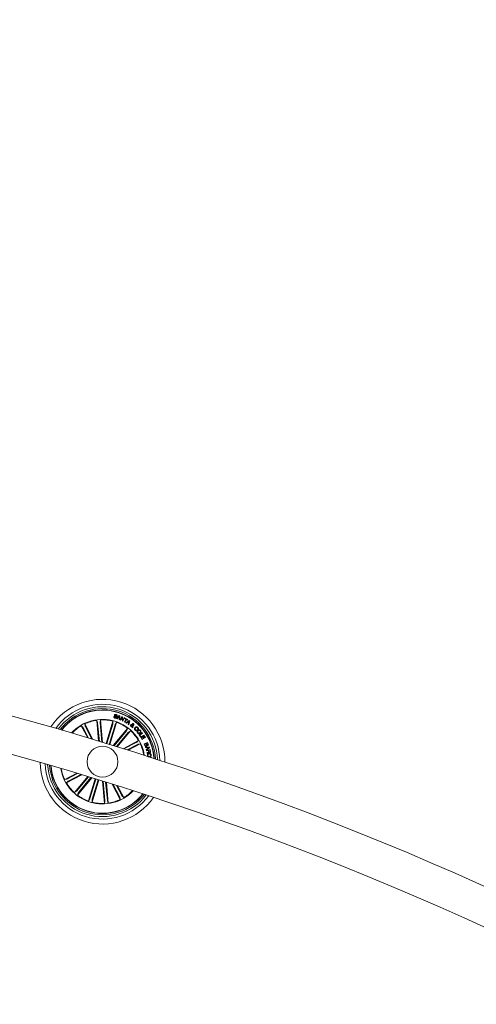
# Model space of a CAD drawing. Units: inches. Extents: x 11.84 to 17.74, y 6.78 to 14.5.
# Drawn here: x 15.31 to 15.68, y 11.72 to 12.52 of the extents above; entities that cross this region are included whole.
import ezdxf

# ---------------------------------------------------------------- set-up
doc = ezdxf.new("R2010")
doc.units = ezdxf.units.IN
doc.header["$MEASUREMENT"] = 0
doc.layers.add('S&C_cotas', color=251, linetype='Continuous')
doc.styles.add('ARIAL', font='arial.ttf')
doc.dimstyles.new('S&C_cotas', dxfattribs={"dimtxt": 0.02, "dimasz": 0.1, "dimexe": 0.018, "dimexo": 0.02, "dimgap": 0, "dimtad": 0, "dimdec": 0, "dimzin": 0, "dimdsep": 46, "dimtxsty": 'ARIAL', "dimblk": 'NONE', "dimcen": 0, "dimsd1": 1, "dimsd2": 1, "dimclrd": 256, "dimclre": 256, "dimclrt": 256, "dimazin": 0, "dimtfac": 1, "dimtdec": 0, "dimtofl": 0, "dimtmove": 0, "dimatfit": 3, "dimldrblk": 'NONE', "dimfxl": 1, "dimtolj": 1, "dimtzin": 0, "dimarcsym": 0})

# ---------------------------------------------------------------- blocks, each defined once
blk = doc.blocks.new('*D19')
at = {"layer": 'Defpoints', "color": 0}
for p in [(11.99581, 12.51761), (17.22579, 12.51761), (17.22579, 12.34635)]:
    blk.add_point(p, dxfattribs=at)
at = {"layer": 'S&C_cotas', "linetype": 'Continuous', "lineweight": -2}
for p, q in [((11.99581, 12.41761), (11.99581, 12.32835)), ((17.22579, 12.41761), (17.22579, 12.32835))]:
    blk.add_line(p, q, dxfattribs=at)
at = {"layer": 'S&C_cotas', "insert": (14.89087, 12.34635), "char_height": 0.02, "attachment_point": 5, "style": 'ARIAL'}
blk.add_mtext('\\A1;%%c520cm / 204.7"', dxfattribs=at)
blk = doc.blocks.new('_NONE')

msp = doc.modelspace()

# ---------------------------------------------------------------- linework, layer by layer
at = {"color": 7, "linetype": 'Continuous', "lineweight": 0}
for p, q in [((15.36934, 11.93471), (15.36273, 11.94722)), ((15.36273, 11.94722), (15.36308, 11.94542)), ((15.37403, 11.93328), (15.37245, 11.95012)), ((15.37245, 11.95012), (15.37314, 11.94842)), ((15.37321, 11.94793), (15.3746, 11.93311)), ((15.37553, 11.95041), (15.37516, 11.94861)), ((15.37519, 11.94811), (15.37665, 11.93248)), ((15.37722, 11.9323), (15.37553, 11.95041)), ((15.38008, 11.93142), (15.38562, 11.94936)), ((15.38548, 11.94705), (15.38061, 11.93126)), ((15.38738, 11.94646), (15.38251, 11.93068)), ((15.38304, 11.93051), (15.38857, 11.94845)), ((15.38562, 11.94936), (15.3856, 11.94753)), ((15.3864, 11.95328), (15.38685, 11.95315)), ((15.38857, 11.94845), (15.38755, 11.94693)), ((15.38897, 11.95362), (15.38852, 11.95375)), ((15.38861, 11.95155), (15.39077, 11.95395)), ((15.3891, 11.95136), (15.38861, 11.95155)), ((15.38975, 11.95208), (15.3891, 11.95136)), ((15.39078, 11.9517), (15.38975, 11.95208)), ((15.39084, 11.9534), (15.39002, 11.9524)), ((15.39002, 11.9524), (15.39079, 11.95211)), ((15.39075, 11.95074), (15.39078, 11.9517)), ((15.39128, 11.95056), (15.39075, 11.95074)), ((15.39077, 11.95395), (15.39126, 11.95377)), ((15.39079, 11.95211), (15.39084, 11.9534)), ((15.39126, 11.95377), (15.39128, 11.95056)), ((15.39149, 11.95045), (15.39278, 11.9532)), ((15.39192, 11.95025), (15.39149, 11.95045)), ((15.39293, 11.9524), (15.39192, 11.95025)), ((15.39278, 11.9532), (15.39325, 11.95297)), ((15.39323, 11.94963), (15.39293, 11.9524)), ((15.39374, 11.9494), (15.39323, 11.94963)), ((15.39325, 11.95297), (15.39357, 11.95018)), ((15.39357, 11.95018), (15.39459, 11.95235)), ((15.39502, 11.95215), (15.39374, 11.9494)), ((15.39459, 11.95235), (15.39502, 11.95215)), ((15.39486, 11.9488), (15.39616, 11.95109)), ((15.39528, 11.94857), (15.39486, 11.9488)), ((15.39658, 11.95086), (15.39528, 11.94857)), ((15.39529, 11.95158), (15.39549, 11.95193)), ((15.39616, 11.95109), (15.39529, 11.95158)), ((15.39549, 11.95193), (15.39764, 11.95071)), ((15.39614, 11.9481), (15.39876, 11.94996)), ((15.39657, 11.94778), (15.39614, 11.9481)), ((15.39737, 11.94835), (15.39657, 11.94778)), ((15.39744, 11.95037), (15.39658, 11.95086)), ((15.39826, 11.94776), (15.39737, 11.94835)), ((15.39764, 11.95071), (15.39744, 11.95037)), ((15.3987, 11.94938), (15.39772, 11.94861)), ((15.39772, 11.94861), (15.39837, 11.94818)), ((15.39801, 11.94684), (15.39826, 11.94776)), ((15.39851, 11.94652), (15.39801, 11.94684)), ((15.39837, 11.94818), (15.3987, 11.94938)), ((15.39921, 11.94967), (15.39851, 11.94652)), ((15.39876, 11.94996), (15.39921, 11.94967)), ((15.36518, 11.93596), (15.35999, 11.94577)), ((15.35999, 11.94577), (15.36128, 11.94447)), ((15.36153, 11.94404), (15.36592, 11.93574)), ((15.36329, 11.94497), (15.3686, 11.93493)), ((15.3859, 11.92963), (15.3975, 11.94363)), ((15.39648, 11.94154), (15.38647, 11.92945)), ((15.39802, 11.94027), (15.38852, 11.92881)), ((15.38909, 11.92863), (15.39988, 11.94166)), ((15.3975, 11.94363), (15.39678, 11.94194)), ((15.39988, 11.94166), (15.39835, 11.94064)), ((15.40116, 11.94442), (15.4012, 11.9449)), ((15.40158, 11.94406), (15.40116, 11.94442)), ((15.40117, 11.94528), (15.40118, 11.94632)), ((15.4016, 11.94618), (15.40157, 11.94545)), ((15.40161, 11.94499), (15.40158, 11.94406)), ((15.40192, 11.94577), (15.40228, 11.94547)), ((15.40499, 11.94241), (15.40533, 11.94206)), ((15.40592, 11.9427), (15.40558, 11.94304)), ((15.40675, 11.93839), (15.40925, 11.94014)), ((15.40954, 11.93974), (15.40736, 11.93821)), ((15.40925, 11.94014), (15.40954, 11.93974)), ((15.39377, 11.92717), (15.40628, 11.93378)), ((15.40454, 11.93225), (15.39451, 11.92694)), ((15.40547, 11.93049), (15.39718, 11.9261)), ((15.39791, 11.92587), (15.40772, 11.93105)), ((15.40628, 11.93378), (15.40497, 11.93249)), ((15.40772, 11.93105), (15.40592, 11.9307)), ((15.40795, 11.93668), (15.40675, 11.93839)), ((15.40736, 11.93821), (15.40828, 11.9369)), ((15.40828, 11.9369), (15.40795, 11.93668)), ((15.4081, 11.93641), (15.41074, 11.93801)), ((15.40925, 11.93451), (15.4081, 11.93641)), ((15.40954, 11.93667), (15.40873, 11.93618)), ((15.40873, 11.93618), (15.40961, 11.93472)), ((15.40961, 11.93472), (15.40925, 11.93451)), ((15.41035, 11.93532), (15.40954, 11.93667)), ((15.41065, 11.93734), (15.40989, 11.93688)), ((15.40989, 11.93688), (15.41071, 11.93553)), ((15.41071, 11.93553), (15.41035, 11.93532)), ((15.41153, 11.93589), (15.41065, 11.93734)), ((15.41074, 11.93801), (15.41188, 11.93611)), ((15.41093, 11.93106), (15.41371, 11.93215)), ((15.41145, 11.92972), (15.41093, 11.93106)), ((15.41236, 11.93124), (15.41134, 11.93084)), ((15.41134, 11.93084), (15.41172, 11.92986)), ((15.41188, 11.93611), (15.41153, 11.93589)), ((15.4127, 11.93035), (15.41236, 11.93124)), ((15.41356, 11.93171), (15.41263, 11.93135)), ((15.41263, 11.93135), (15.41295, 11.93055)), ((15.41387, 11.93091), (15.41356, 11.93171)), ((15.41371, 11.93215), (15.41411, 11.93113)), ((15.41187, 11.92865), (15.41509, 11.92841)), ((15.41197, 11.92822), (15.41187, 11.92865)), ((15.41296, 11.92815), (15.41197, 11.92822)), ((15.41251, 11.92646), (15.4133, 11.92703)), ((15.41268, 11.926), (15.41251, 11.92646)), ((15.41522, 11.928), (15.41268, 11.926)), ((15.41273, 11.92574), (15.41567, 11.92639)), ((15.41281, 11.92539), (15.41273, 11.92574)), ((15.41408, 11.92567), (15.41281, 11.92539)), ((15.4133, 11.92703), (15.41296, 11.92815)), ((15.41326, 11.92337), (15.41316, 11.92381)), ((15.41331, 11.92812), (15.41358, 11.92725)), ((15.41468, 11.92806), (15.41331, 11.92812)), ((15.41358, 11.92725), (15.41468, 11.92806)), ((15.4143, 11.9247), (15.41408, 11.92567)), ((15.41544, 11.92597), (15.41439, 11.92574)), ((15.41439, 11.92574), (15.41458, 11.92488)), ((15.41509, 11.92841), (15.41522, 11.928)), ((15.41567, 11.92495), (15.41544, 11.92597)), ((15.41567, 11.92639), (15.41597, 11.92501)), ((15.41475, 11.92096), (15.41481, 11.92058)), ((15.41577, 11.92071), (15.41571, 11.92109)), ((15.41614, 11.92004), (15.41673, 11.92008)), ((15.41673, 11.92008), (15.41674, 11.91985)), ((15.35622, 11.90733), (15.34656, 11.90222)), ((15.34881, 11.90279), (15.35697, 11.9071)), ((15.34656, 11.90222), (15.34836, 11.90258)), ((15.36043, 11.90606), (15.348, 11.89949)), ((15.348, 11.89949), (15.34931, 11.90078)), ((15.34974, 11.90103), (15.35969, 11.90628)), ((15.36517, 11.90462), (15.3544, 11.89161)), ((15.35626, 11.893), (15.36575, 11.90444)), ((15.36838, 11.90364), (15.35678, 11.88964)), ((15.3578, 11.89173), (15.36781, 11.90381)), ((15.37124, 11.90276), (15.36571, 11.88482)), ((15.3669, 11.88681), (15.37177, 11.9026)), ((15.3742, 11.90185), (15.36866, 11.88391)), ((15.3688, 11.88622), (15.37367, 11.90201)), ((15.37706, 11.90096), (15.37875, 11.88287)), ((15.37909, 11.88516), (15.37763, 11.90078)), ((15.38107, 11.88534), (15.37969, 11.90014)), ((15.38026, 11.89996), (15.38183, 11.88315)), ((15.3544, 11.89161), (15.35593, 11.89263)), ((15.35678, 11.88964), (15.3575, 11.89133)), ((15.38498, 11.89849), (15.39156, 11.88605)), ((15.39099, 11.8883), (15.38573, 11.89825)), ((15.39275, 11.88923), (15.38843, 11.8974)), ((15.38918, 11.89716), (15.39429, 11.8875)), ((15.36571, 11.88482), (15.36673, 11.88634)), ((15.36866, 11.88391), (15.36868, 11.88574)), ((15.37875, 11.88287), (15.37912, 11.88467)), ((15.38183, 11.88315), (15.38114, 11.88486)), ((15.39156, 11.88605), (15.3912, 11.88786)), ((15.39429, 11.8875), (15.393, 11.88881))]:
    msp.add_line(p, q, dxfattribs=at)
msp.add_circle((15.37714, 11.91664), 0.0125, dxfattribs=at)
for centre, radius, start, end in [((14.61079, 9.43214), 2.615, 60.10955, 119.89044), ((14.61079, 9.43214), 2.585, 60.11081, 119.88919), ((15.37714, 11.91664), 0.0505, 359.6061, 146.10865), ((15.37714, 11.91664), 0.0465, 1.19216, 144.52259), ((15.37714, 11.91664), 0.0445, 2.0954, 143.61935), ((15.37714, 11.91664), 0.043, 2.83019, 142.88456), ((15.37714, 11.91664), 0.04199, 3.35354, 142.36122), ((15.37714, 11.91664), 0.04175, 3.48476, 142.22999), ((15.37714, 11.91664), 0.03425, 72.85738, 137.2226), ((15.37714, 11.91664), 0.03381, 97.9776, 115.23715), ((15.37714, 11.91664), 0.03381, 75.4776, 92.73715), ((15.37714, 11.91664), 0.03425, 8.49215, 72.85738), ((15.37714, 11.91664), 0.03381, 52.9776, 70.23715), ((15.37714, 11.91664), 0.03381, 120.4776, 136.8527), ((15.37714, 11.91664), 0.03381, 30.4776, 47.73715), ((15.37714, 11.91664), 0.03381, 8.86205, 25.23715), ((15.37714, 11.91664), 0.0505, 180.66876, 325.04599), ((15.37714, 11.91664), 0.0465, 182.16211, 323.55264), ((15.37714, 11.91664), 0.0445, 183.01866, 322.69609), ((15.37714, 11.91664), 0.043, 183.71826, 321.99649), ((15.37714, 11.91664), 0.04199, 184.21792, 252.85738), ((15.37714, 11.91664), 0.04175, 184.34338, 252.85738), ((15.37714, 11.91664), 0.03425, 189.17068, 316.54407), ((15.37714, 11.91664), 0.03381, 189.52976, 205.23715), ((15.37714, 11.91664), 0.03381, 210.4776, 227.73715), ((15.37714, 11.91664), 0.04175, 252.85738, 321.37137), ((15.37714, 11.91664), 0.03381, 300.4776, 316.18499), ((15.37714, 11.91664), 0.03381, 232.9776, 250.23715), ((15.37714, 11.91664), 0.04199, 252.85738, 321.49683), ((15.37714, 11.91664), 0.03381, 255.4776, 272.73715), ((15.37714, 11.91664), 0.03381, 277.9776, 295.23715)]:
    msp.add_arc(centre, radius, start, end, dxfattribs=at)
for points, knots in [([(15.38679, 11.95435), (15.38682, 11.95444), (15.38689, 11.95463), (15.38712, 11.95485), (15.38754, 11.95499), (15.38787, 11.95494), (15.38811, 11.9549)], [0, 0, 0, 0, 0.1872111, 0.3739598, 0.5612894, 1, 1, 1, 1]), ([(15.38797, 11.95453), (15.38783, 11.95456), (15.38764, 11.9546), (15.38743, 11.95453), (15.38731, 11.95444), (15.38727, 11.95433), (15.38725, 11.95426)], [0, 0, 0, 0, 0.4991695, 0.6247458, 0.7501032, 1, 1, 1, 1]), ([(15.38852, 11.95375), (15.38853, 11.95385), (15.38855, 11.95405), (15.38837, 11.95438), (15.38812, 11.95447), (15.38797, 11.95453)], [0, 0, 0, 0, 0.281549, 0.560374, 1, 1, 1, 1]), ([(15.38811, 11.9549), (15.38826, 11.95484), (15.38857, 11.95473), (15.38892, 11.95441), (15.38905, 11.954), (15.38899, 11.95374), (15.38897, 11.95362)], [0, 0, 0, 0, 0.280808, 0.560442, 0.779601, 1, 1, 1, 1]), ([(15.37321, 11.94793), (15.3732, 11.94798), (15.37319, 11.9481), (15.37317, 11.94824), (15.37315, 11.94836), (15.37314, 11.9484), (15.37314, 11.94841), (15.37314, 11.94842)], [0, 0, 0, 0, 0.241322, 0.48228, 0.723412, 0.964598, 1, 1, 1, 1]), ([(15.37516, 11.94861), (15.37516, 11.94859), (15.37516, 11.94856), (15.37516, 11.94845), (15.37517, 11.9483), (15.37518, 11.94819), (15.37519, 11.94812), (15.37519, 11.94811)], [0, 0, 0, 0, 0.241493, 0.483031, 0.72451, 0.965543, 1, 1, 1, 1]), ([(15.38548, 11.94705), (15.3855, 11.9471), (15.38553, 11.94721), (15.38557, 11.94736), (15.3856, 11.94747), (15.3856, 11.94751), (15.3856, 11.94753), (15.3856, 11.94753)], [0, 0, 0, 0, 0.241108, 0.482258, 0.723384, 0.964619, 1, 1, 1, 1]), ([(15.38731, 11.95188), (15.38714, 11.95194), (15.38681, 11.95207), (15.38644, 11.95242), (15.38631, 11.95287), (15.38637, 11.95314), (15.3864, 11.95328)], [0, 0, 0, 0, 0.28069, 0.560243, 0.779424, 1, 1, 1, 1]), ([(15.38829, 11.95252), (15.3883, 11.95257), (15.38832, 11.95268), (15.38824, 11.95289), (15.38789, 11.95309), (15.38743, 11.95334), (15.38694, 11.95362), (15.38673, 11.95402), (15.38677, 11.95424), (15.38679, 11.95435)], [0, 0, 0, 0, 0.062472, 0.124774, 0.24951, 0.500941, 0.750885, 0.875384, 1, 1, 1, 1]), ([(15.38685, 11.95315), (15.38682, 11.95303), (15.38677, 11.95281), (15.38699, 11.95242), (15.38727, 11.95232), (15.38744, 11.95225)], [0, 0, 0, 0, 0.2811557, 0.559569, 1, 1, 1, 1]), ([(15.38725, 11.95426), (15.38724, 11.95421), (15.38722, 11.95413), (15.38725, 11.95402), (15.38736, 11.95389), (15.38768, 11.95372), (15.38815, 11.95347), (15.38863, 11.95317), (15.3888, 11.95274), (15.38876, 11.95253), (15.38874, 11.95242)], [0, 0, 0, 0, 0.06224, 0.093495, 0.124839, 0.250226, 0.501363, 0.750728, 0.875307, 1, 1, 1, 1]), ([(15.38874, 11.95242), (15.38871, 11.95232), (15.38863, 11.95212), (15.38836, 11.95191), (15.38791, 11.95178), (15.38756, 11.95184), (15.38731, 11.95188)], [0, 0, 0, 0, 0.186869, 0.373453, 0.560836, 1, 1, 1, 1]), ([(15.38755, 11.94693), (15.38754, 11.94691), (15.38753, 11.94689), (15.38749, 11.94678), (15.38744, 11.94665), (15.3874, 11.94653), (15.38738, 11.94647), (15.38738, 11.94646)], [0, 0, 0, 0, 0.24148, 0.482979, 0.724291, 0.965165, 1, 1, 1, 1]), ([(15.38744, 11.95225), (15.38761, 11.95222), (15.38781, 11.95217), (15.38806, 11.95223), (15.38817, 11.9523), (15.38825, 11.9524), (15.38827, 11.95248), (15.38829, 11.95252)], [0, 0, 0, 0, 0.498801, 0.624133, 0.749276, 0.874559, 1, 1, 1, 1]), ([(15.40025, 11.94512), (15.40014, 11.94521), (15.39994, 11.9454), (15.3998, 11.94578), (15.39987, 11.94614), (15.39999, 11.94632), (15.40005, 11.94641)], [0, 0, 0, 0, 0.28118, 0.558867, 0.779614, 1, 1, 1, 1]), ([(15.40005, 11.94641), (15.40013, 11.9465), (15.40029, 11.94667), (15.40072, 11.94676), (15.40101, 11.9467), (15.40119, 11.94667)], [0, 0, 0, 0, 0.279981, 0.559137, 1, 1, 1, 1]), ([(15.40119, 11.94667), (15.40119, 11.94676), (15.40119, 11.9469), (15.40119, 11.9471), (15.40124, 11.94726), (15.40131, 11.94735), (15.40135, 11.94739)], [0, 0, 0, 0, 0.340324, 0.560886, 0.779972, 1, 1, 1, 1]), ([(15.40135, 11.94739), (15.40142, 11.94746), (15.40157, 11.9476), (15.40186, 11.94763), (15.40211, 11.94756), (15.40224, 11.94747), (15.4023, 11.94742)], [0, 0, 0, 0, 0.279095, 0.558568, 0.778972, 1, 1, 1, 1]), ([(15.40251, 11.94641), (15.40244, 11.94635), (15.40231, 11.94622), (15.40198, 11.94614), (15.40175, 11.94616), (15.4016, 11.94618)], [0, 0, 0, 0, 0.279532, 0.559715, 1, 1, 1, 1]), ([(15.4017, 11.94708), (15.40167, 11.94704), (15.40162, 11.94696), (15.40162, 11.94677), (15.40161, 11.94665), (15.40161, 11.94657)], [0, 0, 0, 0, 0.278543, 0.558802, 1, 1, 1, 1]), ([(15.40161, 11.94657), (15.40172, 11.94657), (15.40187, 11.94656), (15.40206, 11.94662), (15.40212, 11.94668), (15.40215, 11.94671)], [0, 0, 0, 0, 0.560885, 0.780366, 1, 1, 1, 1]), ([(15.40208, 11.94711), (15.40204, 11.94713), (15.40198, 11.94718), (15.40186, 11.9472), (15.40176, 11.94715), (15.40172, 11.94711), (15.4017, 11.94708)], [0, 0, 0, 0, 0.280077, 0.559606, 0.779267, 1, 1, 1, 1]), ([(15.40215, 11.94671), (15.40217, 11.94675), (15.40222, 11.94682), (15.4022, 11.94694), (15.40215, 11.94704), (15.4021, 11.94709), (15.40208, 11.94711)], [0, 0, 0, 0, 0.278514, 0.558184, 0.778837, 1, 1, 1, 1]), ([(15.4023, 11.94742), (15.40238, 11.94735), (15.40253, 11.9472), (15.40265, 11.94691), (15.40265, 11.94663), (15.40256, 11.94649), (15.40251, 11.94641)], [0, 0, 0, 0, 0.280661, 0.560787, 0.780208, 1, 1, 1, 1]), ([(15.36153, 11.94404), (15.3615, 11.94409), (15.36145, 11.94419), (15.36138, 11.94432), (15.36132, 11.94442), (15.36129, 11.94445), (15.36128, 11.94446), (15.36128, 11.94447)], [0, 0, 0, 0, 0.241213, 0.482269, 0.723446, 0.964599, 1, 1, 1, 1]), ([(15.36308, 11.94542), (15.36308, 11.9454), (15.36309, 11.94537), (15.36314, 11.94527), (15.3632, 11.94514), (15.36326, 11.94503), (15.36329, 11.94498), (15.36329, 11.94497)], [0, 0, 0, 0, 0.241509, 0.482945, 0.72423, 0.965127, 1, 1, 1, 1]), ([(15.39648, 11.94154), (15.39652, 11.94159), (15.39659, 11.94167), (15.39668, 11.94179), (15.39675, 11.94188), (15.39678, 11.94192), (15.39678, 11.94194), (15.39678, 11.94194)], [0, 0, 0, 0, 0.2410289, 0.4822402, 0.7234526, 0.9646182, 1, 1, 1, 1]), ([(15.39835, 11.94064), (15.39834, 11.94063), (15.39831, 11.94061), (15.39824, 11.94053), (15.39814, 11.94042), (15.39806, 11.94033), (15.39802, 11.94028), (15.39802, 11.94027)], [0, 0, 0, 0, 0.24153, 0.483036, 0.724273, 0.965481, 1, 1, 1, 1]), ([(15.4012, 11.9449), (15.4011, 11.94487), (15.40092, 11.94482), (15.40058, 11.9449), (15.40037, 11.94504), (15.40025, 11.94512)], [0, 0, 0, 0, 0.278667, 0.559586, 1, 1, 1, 1]), ([(15.4004, 11.94611), (15.40036, 11.94605), (15.40028, 11.94593), (15.40029, 11.94572), (15.40036, 11.94554), (15.40044, 11.94546), (15.40048, 11.94542)], [0, 0, 0, 0, 0.279298, 0.558662, 0.779507, 1, 1, 1, 1]), ([(15.40118, 11.94632), (15.40102, 11.94634), (15.40079, 11.94637), (15.40053, 11.94625), (15.40044, 11.94616), (15.4004, 11.94611)], [0, 0, 0, 0, 0.559425, 0.77945, 1, 1, 1, 1]), ([(15.40048, 11.94542), (15.40054, 11.94538), (15.40065, 11.9453), (15.40089, 11.94524), (15.40106, 11.94526), (15.40117, 11.94528)], [0, 0, 0, 0, 0.2803235, 0.560596, 1, 1, 1, 1]), ([(15.40157, 11.94545), (15.40164, 11.94551), (15.40176, 11.9456), (15.40187, 11.94572), (15.40192, 11.94577)], [0, 0, 0, 0, 0.5602659, 1, 1, 1, 1]), ([(15.40228, 11.94547), (15.40221, 11.9454), (15.40212, 11.94528), (15.40194, 11.94515), (15.40177, 11.94507), (15.40166, 11.94502), (15.40161, 11.94499)], [0, 0, 0, 0, 0.340035, 0.559793, 0.779921, 1, 1, 1, 1]), ([(15.40347, 11.94217), (15.40333, 11.94234), (15.40304, 11.94269), (15.40303, 11.94335), (15.40325, 11.94389), (15.40348, 11.94415), (15.4036, 11.94428)], [0, 0, 0, 0, 0.279903, 0.55835, 0.778927, 1, 1, 1, 1]), ([(15.40533, 11.94206), (15.40517, 11.94195), (15.40485, 11.94173), (15.40429, 11.94167), (15.40381, 11.94186), (15.40359, 11.94206), (15.40347, 11.94217)], [0, 0, 0, 0, 0.28031, 0.559184, 0.779257, 1, 1, 1, 1]), ([(15.40396, 11.94395), (15.40385, 11.94383), (15.40363, 11.94359), (15.40347, 11.94315), (15.40354, 11.94272), (15.4037, 11.94252), (15.40378, 11.94242)], [0, 0, 0, 0, 0.281015, 0.560535, 0.779748, 1, 1, 1, 1]), ([(15.4036, 11.94428), (15.40377, 11.94442), (15.40412, 11.94471), (15.40476, 11.94485), (15.40534, 11.94471), (15.40561, 11.94447), (15.40574, 11.94435)], [0, 0, 0, 0, 0.280364, 0.55984, 0.779555, 1, 1, 1, 1]), ([(15.40378, 11.94242), (15.40388, 11.94234), (15.40407, 11.94217), (15.40444, 11.94211), (15.40476, 11.94221), (15.40491, 11.94234), (15.40499, 11.94241)], [0, 0, 0, 0, 0.280177, 0.559181, 0.779227, 1, 1, 1, 1]), ([(15.40545, 11.94407), (15.40533, 11.94417), (15.40508, 11.94438), (15.40448, 11.94436), (15.40416, 11.9441), (15.40396, 11.94395)], [0, 0, 0, 0, 0.280437, 0.559947, 1, 1, 1, 1]), ([(15.40552, 11.93986), (15.40539, 11.94005), (15.40513, 11.94043), (15.40517, 11.94109), (15.40541, 11.94162), (15.40567, 11.94187), (15.40579, 11.94199)], [0, 0, 0, 0, 0.279821, 0.558579, 0.77917, 1, 1, 1, 1]), ([(15.40558, 11.94304), (15.40563, 11.94313), (15.40574, 11.94332), (15.40573, 11.94372), (15.40556, 11.94394), (15.40545, 11.94407)], [0, 0, 0, 0, 0.281103, 0.561048, 1, 1, 1, 1]), ([(15.40769, 11.93968), (15.4075, 11.93955), (15.40712, 11.9393), (15.40645, 11.93925), (15.40589, 11.93946), (15.40564, 11.93973), (15.40552, 11.93986)], [0, 0, 0, 0, 0.279996, 0.559611, 0.779405, 1, 1, 1, 1]), ([(15.40612, 11.94159), (15.40601, 11.94148), (15.40578, 11.94127), (15.40561, 11.94085), (15.40563, 11.94043), (15.40577, 11.94023), (15.40584, 11.94013)], [0, 0, 0, 0, 0.280578, 0.560307, 0.779843, 1, 1, 1, 1]), ([(15.40574, 11.94435), (15.40585, 11.94422), (15.40607, 11.94396), (15.40621, 11.94348), (15.40614, 11.94303), (15.40599, 11.94281), (15.40592, 11.9427)], [0, 0, 0, 0, 0.280354, 0.559938, 0.779793, 1, 1, 1, 1]), ([(15.40579, 11.94199), (15.40598, 11.94212), (15.40636, 11.94237), (15.40701, 11.94243), (15.40757, 11.94223), (15.40782, 11.94198), (15.40794, 11.94185)], [0, 0, 0, 0, 0.280116, 0.55972, 0.779536, 1, 1, 1, 1]), ([(15.40584, 11.94013), (15.40596, 11.94001), (15.40619, 11.93978), (15.40666, 11.93974), (15.40706, 11.93985), (15.40726, 11.94), (15.40737, 11.94008)], [0, 0, 0, 0, 0.2796762, 0.5581268, 0.7788878, 1, 1, 1, 1]), ([(15.40761, 11.94158), (15.4075, 11.94169), (15.40727, 11.94191), (15.40667, 11.94195), (15.40633, 11.94173), (15.40612, 11.94159)], [0, 0, 0, 0, 0.2803333, 0.5601934, 1, 1, 1, 1]), ([(15.40737, 11.94008), (15.40748, 11.94019), (15.40771, 11.94041), (15.40788, 11.94084), (15.40783, 11.94127), (15.40769, 11.94148), (15.40761, 11.94158)], [0, 0, 0, 0, 0.28049, 0.560135, 0.779595, 1, 1, 1, 1]), ([(15.40794, 11.94185), (15.40807, 11.94165), (15.40833, 11.94127), (15.40832, 11.9406), (15.40808, 11.94006), (15.40782, 11.93981), (15.40769, 11.93968)], [0, 0, 0, 0, 0.28002, 0.558628, 0.779259, 1, 1, 1, 1]), ([(15.40454, 11.93225), (15.40459, 11.93227), (15.40469, 11.93232), (15.40482, 11.9324), (15.40492, 11.93246), (15.40496, 11.93248), (15.40497, 11.93249), (15.40497, 11.93249)], [0, 0, 0, 0, 0.2411447, 0.4823074, 0.7234087, 0.9646365, 1, 1, 1, 1]), ([(15.40592, 11.9307), (15.40591, 11.93069), (15.40588, 11.93068), (15.40577, 11.93064), (15.40564, 11.93057), (15.40554, 11.93052), (15.40548, 11.93049), (15.40547, 11.93049)], [0, 0, 0, 0, 0.241521, 0.483004, 0.724212, 0.965315, 1, 1, 1, 1]), ([(15.41295, 11.93055), (15.41301, 11.9304), (15.4131, 11.93021), (15.4133, 11.93008), (15.41346, 11.93004), (15.41358, 11.93007), (15.41366, 11.9301)], [0, 0, 0, 0, 0.498989, 0.624555, 0.750194, 1, 1, 1, 1]), ([(15.41366, 11.9301), (15.41374, 11.93013), (15.41385, 11.93018), (15.41395, 11.93032), (15.414, 11.93056), (15.41393, 11.93076), (15.41387, 11.93091)], [0, 0, 0, 0, 0.250246, 0.375508, 0.50078, 1, 1, 1, 1]), ([(15.41411, 11.93113), (15.41422, 11.93088), (15.41436, 11.93057), (15.41427, 11.93019), (15.41414, 11.92996), (15.41396, 11.92986), (15.41385, 11.92979)], [0, 0, 0, 0, 0.499831, 0.625467, 0.751121, 1, 1, 1, 1]), ([(15.41258, 11.92919), (15.41246, 11.92916), (15.4122, 11.92909), (15.41184, 11.92921), (15.41158, 11.92944), (15.4115, 11.92963), (15.41145, 11.92972)], [0, 0, 0, 0, 0.279504, 0.559054, 0.779169, 1, 1, 1, 1]), ([(15.41172, 11.92986), (15.41176, 11.92978), (15.41183, 11.92963), (15.41204, 11.92949), (15.41227, 11.92946), (15.4124, 11.9295), (15.41246, 11.92952)], [0, 0, 0, 0, 0.280487, 0.559347, 0.779227, 1, 1, 1, 1]), ([(15.41246, 11.92952), (15.41254, 11.92956), (15.41265, 11.92961), (15.41275, 11.92975), (15.41281, 11.92999), (15.41275, 11.93019), (15.4127, 11.93035)], [0, 0, 0, 0, 0.250356, 0.375891, 0.501515, 1, 1, 1, 1]), ([(15.41306, 11.92997), (15.41307, 11.92987), (15.41308, 11.92969), (15.41293, 11.92937), (15.41271, 11.92926), (15.41258, 11.92919)], [0, 0, 0, 0, 0.281166, 0.561043, 1, 1, 1, 1]), ([(15.41385, 11.92979), (15.41377, 11.92977), (15.41362, 11.92972), (15.41332, 11.92976), (15.41316, 11.92989), (15.41306, 11.92997)], [0, 0, 0, 0, 0.280975, 0.561504, 1, 1, 1, 1]), ([(15.41316, 11.92381), (15.41322, 11.92385), (15.41334, 11.92393), (15.41359, 11.92399), (15.41377, 11.92405), (15.41387, 11.92408)], [0, 0, 0, 0, 0.27738, 0.558473, 1, 1, 1, 1]), ([(15.41361, 11.92358), (15.41354, 11.92355), (15.41341, 11.9235), (15.41331, 11.92341), (15.41326, 11.92337)], [0, 0, 0, 0, 0.56029, 1, 1, 1, 1]), ([(15.41347, 11.92169), (15.41345, 11.92191), (15.41343, 11.92236), (15.41382, 11.92288), (15.41431, 11.92317), (15.41465, 11.92324), (15.41482, 11.92327)], [0, 0, 0, 0, 0.279755, 0.558239, 0.778924, 1, 1, 1, 1]), ([(15.41455, 11.92429), (15.41455, 11.92423), (15.41455, 11.92413), (15.41449, 11.92397), (15.41436, 11.92386), (15.41408, 11.9237), (15.41382, 11.92364), (15.41361, 11.92358)], [0, 0, 0, 0, 0.125072, 0.249697, 0.374337, 0.499471, 1, 1, 1, 1]), ([(15.4149, 11.92289), (15.41473, 11.92286), (15.41439, 11.92279), (15.41397, 11.92252), (15.41374, 11.92211), (15.41376, 11.92184), (15.41377, 11.9217)], [0, 0, 0, 0, 0.281012, 0.560844, 0.779862, 1, 1, 1, 1]), ([(15.41387, 11.92408), (15.41394, 11.92411), (15.41409, 11.92417), (15.41427, 11.92431), (15.41433, 11.92452), (15.41431, 11.92464), (15.4143, 11.9247)], [0, 0, 0, 0, 0.281195, 0.559848, 0.779228, 1, 1, 1, 1]), ([(15.41541, 11.92394), (15.41532, 11.92393), (15.41513, 11.9239), (15.41487, 11.92396), (15.41467, 11.9241), (15.41459, 11.92423), (15.41455, 11.92429)], [0, 0, 0, 0, 0.28037, 0.559897, 0.779742, 1, 1, 1, 1]), ([(15.41458, 11.92488), (15.41463, 11.92471), (15.41469, 11.92449), (15.41489, 11.92431), (15.41505, 11.92425), (15.41519, 11.92427), (15.41527, 11.92428)], [0, 0, 0, 0, 0.498943, 0.624315, 0.749734, 1, 1, 1, 1]), ([(15.41482, 11.92327), (15.41505, 11.92328), (15.4155, 11.92331), (15.41609, 11.92305), (15.41647, 11.9226), (15.41655, 11.92225), (15.41658, 11.92208)], [0, 0, 0, 0, 0.280426, 0.559929, 0.779598, 1, 1, 1, 1]), ([(15.41628, 11.92204), (15.41624, 11.92221), (15.41616, 11.92255), (15.41562, 11.92292), (15.41518, 11.9229), (15.4149, 11.92289)], [0, 0, 0, 0, 0.280529, 0.559917, 1, 1, 1, 1]), ([(15.41527, 11.92428), (15.41535, 11.92431), (15.41551, 11.92436), (15.41566, 11.92455), (15.4157, 11.92476), (15.41568, 11.92488), (15.41567, 11.92495)], [0, 0, 0, 0, 0.280074, 0.558661, 0.779085, 1, 1, 1, 1]), ([(15.41597, 11.92501), (15.416, 11.92488), (15.41604, 11.92463), (15.41593, 11.92428), (15.4157, 11.92403), (15.41551, 11.92397), (15.41541, 11.92394)], [0, 0, 0, 0, 0.280867, 0.560035, 0.779641, 1, 1, 1, 1]), ([(15.41481, 11.92058), (15.41463, 11.92058), (15.41426, 11.9206), (15.41381, 11.92087), (15.41355, 11.92127), (15.41349, 11.92155), (15.41347, 11.92169)], [0, 0, 0, 0, 0.280286, 0.559299, 0.779367, 1, 1, 1, 1]), ([(15.41377, 11.9217), (15.4138, 11.92157), (15.41386, 11.92132), (15.41413, 11.92106), (15.41445, 11.92094), (15.41465, 11.92095), (15.41475, 11.92096)], [0, 0, 0, 0, 0.279921, 0.559081, 0.779277, 1, 1, 1, 1]), ([(15.41571, 11.92109), (15.41582, 11.92114), (15.41603, 11.92123), (15.41622, 11.92149), (15.41631, 11.92177), (15.41629, 11.92195), (15.41628, 11.92204)], [0, 0, 0, 0, 0.280101, 0.559179, 0.779509, 1, 1, 1, 1]), ([(15.41658, 11.92208), (15.41659, 11.92191), (15.41661, 11.92158), (15.41643, 11.92115), (15.41613, 11.92084), (15.41589, 11.92075), (15.41577, 11.92071)], [0, 0, 0, 0, 0.280161, 0.559819, 0.779721, 1, 1, 1, 1]), ([(15.34836, 11.90258), (15.34838, 11.90258), (15.3484, 11.90259), (15.34851, 11.90263), (15.34864, 11.9027), (15.34874, 11.90275), (15.3488, 11.90278), (15.34881, 11.90279)], [0, 0, 0, 0, 0.2414844, 0.4829579, 0.7242222, 0.9653168, 1, 1, 1, 1]), ([(15.34974, 11.90103), (15.34969, 11.901), (15.34959, 11.90095), (15.34946, 11.90087), (15.34936, 11.90081), (15.34932, 11.90079), (15.34931, 11.90078), (15.34931, 11.90078)], [0, 0, 0, 0, 0.241136, 0.482291, 0.723432, 0.964625, 1, 1, 1, 1]), ([(15.35593, 11.89263), (15.35594, 11.89264), (15.35597, 11.89266), (15.35604, 11.89274), (15.35614, 11.89285), (15.35622, 11.89294), (15.35626, 11.89299), (15.35626, 11.893)], [0, 0, 0, 0, 0.241557, 0.483067, 0.72426, 0.965272, 1, 1, 1, 1]), ([(15.3578, 11.89173), (15.35776, 11.89168), (15.35769, 11.8916), (15.3576, 11.89148), (15.35753, 11.89139), (15.3575, 11.89135), (15.3575, 11.89134), (15.3575, 11.89133)], [0, 0, 0, 0, 0.241067, 0.482217, 0.723414, 0.964675, 1, 1, 1, 1]), ([(15.36673, 11.88634), (15.36674, 11.88636), (15.36675, 11.88638), (15.36679, 11.88649), (15.36684, 11.88662), (15.36688, 11.88674), (15.3669, 11.8868), (15.3669, 11.88681)], [0, 0, 0, 0, 0.241464, 0.48296, 0.724269, 0.965165, 1, 1, 1, 1]), ([(15.3688, 11.88622), (15.36878, 11.88617), (15.36875, 11.88606), (15.36871, 11.88592), (15.36868, 11.8858), (15.36868, 11.88576), (15.36868, 11.88575), (15.36868, 11.88574)], [0, 0, 0, 0, 0.241108, 0.482258, 0.723383, 0.964618, 1, 1, 1, 1]), ([(15.37912, 11.88467), (15.37912, 11.88468), (15.37912, 11.88471), (15.37912, 11.88482), (15.37911, 11.88497), (15.3791, 11.88509), (15.37909, 11.88515), (15.37909, 11.88516)], [0, 0, 0, 0, 0.241481, 0.483007, 0.724188, 0.965537, 1, 1, 1, 1]), ([(15.38107, 11.88534), (15.38108, 11.88529), (15.38109, 11.88518), (15.38111, 11.88503), (15.38113, 11.88492), (15.38114, 11.88487), (15.38114, 11.88486), (15.38114, 11.88486)], [0, 0, 0, 0, 0.241314, 0.482542, 0.723431, 0.964606, 1, 1, 1, 1]), ([(15.3912, 11.88786), (15.3912, 11.88787), (15.39119, 11.8879), (15.39114, 11.888), (15.39108, 11.88813), (15.39102, 11.88824), (15.39099, 11.88829), (15.39099, 11.8883)], [0, 0, 0, 0, 0.241509, 0.482945, 0.72423, 0.965127, 1, 1, 1, 1]), ([(15.39275, 11.88923), (15.39278, 11.88918), (15.39283, 11.88908), (15.3929, 11.88895), (15.39296, 11.88886), (15.39299, 11.88882), (15.393, 11.88881), (15.393, 11.88881)], [0, 0, 0, 0, 0.241177, 0.482238, 0.723448, 0.964587, 1, 1, 1, 1])]:
    msp.add_open_spline(points, degree=3, knots=knots, dxfattribs=at)

# ---------------------------------------------------------------- dimensions: what is measured, and where the dimension line sits
at = {"layer": 'S&C_cotas', "linetype": 'Continuous'}
dim = msp.add_linear_dim(base=(17.22579, 12.34635), p1=(11.99581, 12.51761), p2=(17.22579, 12.51761), text='%%c520cm / 204.7"', dimstyle='S&C_cotas', override={"dimexo": 0.1, "dimlfac": 100}, dxfattribs=at)
dim.commit()
dim.dimension.update_dxf_attribs({"geometry": '*D19', "text_midpoint": (14.89087, 12.34635), "dimtype": 160})

doc.saveas('drawing.dxf')
